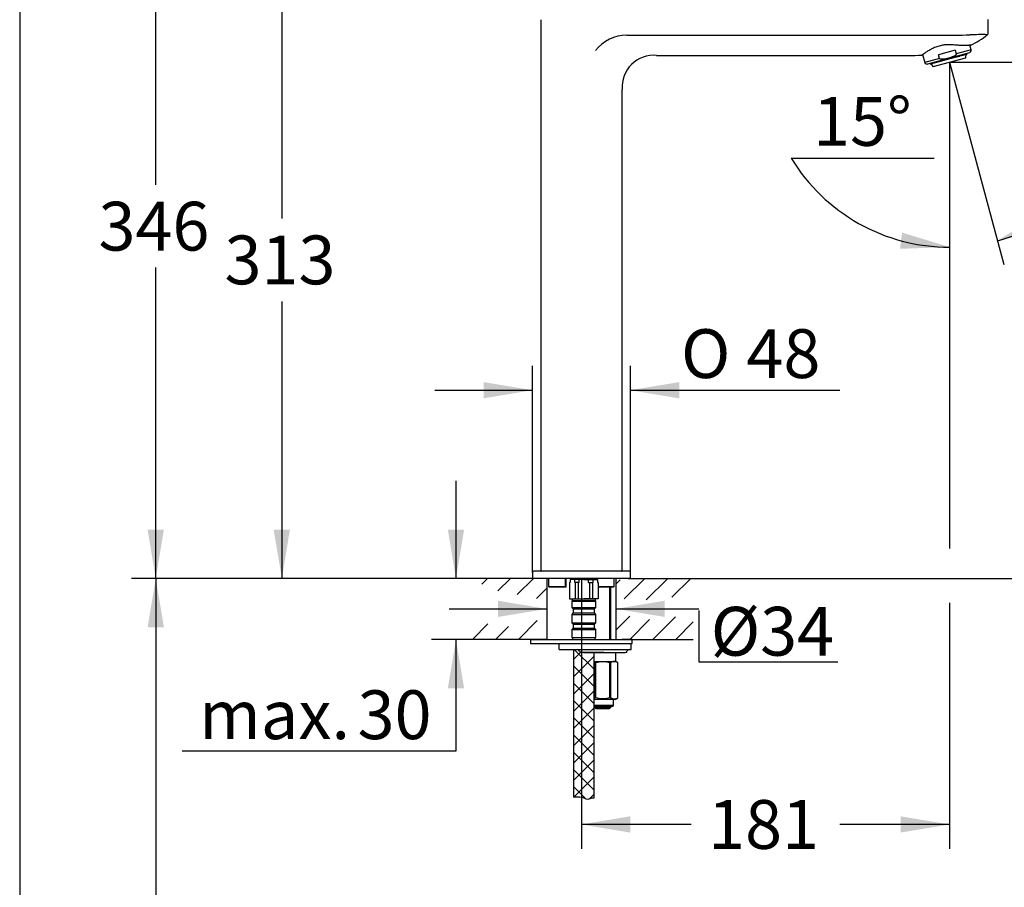
# Model space of a CAD drawing. Units: millimetres. Extents: x 7 to 203, y 5 to 291.
# Drawn here: x 7 to 128, y 117 to 223 of the extents above; entities that cross this region are included whole.
import ezdxf
from ezdxf.enums import TextEntityAlignment as Align

# ---------------------------------------------------------------- set-up
doc = ezdxf.new("R2010")
doc.units = ezdxf.units.MM
for name, color, linetype in [('01実線', 7, 'Continuous'), ('Default', 7, 'Continuous'), ('Layer10', 7, 'Continuous'), ('Layer11', 7, 'Continuous'), ('Layer14', 7, 'Continuous'), ('Layer3', 7, 'Continuous'), ('Layer8', 7, 'Continuous'), ('Standard', 7, 'Continuous')]:
    doc.layers.add(name, color=color, linetype=linetype)
doc.styles.add('SEACAD_Arial', font='arial.ttf')
doc.styles.add('SEACAD_Solid_Edge_ANSI1_Symbols', font='semeca1.ttf')
doc.dimstyles.new('TPI_1_12_5', dxfattribs={"dimtxt": 6, "dimasz": 6, "dimexe": 3, "dimexo": 0, "dimgap": 1.5, "dimtad": 0, "dimtih": 1, "dimtoh": 1, "dimdec": 0, "dimlfac": 12.5, "dimtxsty": 'SEACAD_Arial', "dimblk1": '_SE_FILLED', "dimblk2": '_SE_FILLED', "dimsah": 1, "dimcen": 3, "dimadec": 0, "dimazin": 0, "dimtfac": 0.7, "dimtdec": 3, "dimtofl": 0, "dimtmove": 0, "dimatfit": 3, "dimfxl": 1, "dimtolj": 1, "dimarcsym": 0})
doc.dimstyles.new('TPI_1_4', dxfattribs={"dimtxt": 6, "dimasz": 6, "dimexe": 3, "dimexo": 0, "dimgap": 1.5, "dimtad": 0, "dimtih": 1, "dimtoh": 1, "dimdec": 0, "dimlfac": 4, "dimtxsty": 'SEACAD_Arial', "dimblk1": '_SE_FILLED', "dimblk2": '_SE_FILLED', "dimsah": 1, "dimcen": 3, "dimadec": 0, "dimazin": 0, "dimtfac": 0.7, "dimtdec": 3, "dimtofl": 0, "dimtmove": 0, "dimatfit": 3, "dimfxl": 1, "dimarcsym": 0})

# ---------------------------------------------------------------- blocks, each defined once
blk = doc.blocks.new('DMBLK113')
at = {"layer": 'Layer3', "linetype": 'Continuous'}
for points in [[(65.37, 149.88), (71.37, 150.88), (65.37, 151.88)], [(85.87, 149.88), (85.87, 151.88), (79.87, 150.88)]]:
    blk.add_hatch(color=7, dxfattribs=at).paths.add_polyline_path(points)
at = {"layer": 'Layer3', "color": 7, "linetype": 'Continuous'}
for p, q in [((59.37, 150.88), (71.37, 150.88)), ((79.87, 150.88), (90.07, 150.88))]:
    blk.add_line(p, q, dxfattribs=at)
blk = doc.blocks.new('_SE_FILLED')
at = {"color": 0}
blk.add_line((0, 0), (-1, 0), dxfattribs=at)
blk.add_solid([(0, 0), (-1, -0.1665), (-1, 0.1665), (0, 0)], dxfattribs=at)
blk = doc.blocks.new('DMBLK114')
at = {"layer": 'Layer3', "linetype": 'Continuous'}
for points in [[(59.21, 160.62), (60.21, 154.62), (61.21, 160.62)], [(59.21, 141.12), (61.21, 141.12), (60.21, 147.12)]]:
    blk.add_hatch(color=7, dxfattribs=at).paths.add_polyline_path(points)
at = {"layer": 'Layer3', "color": 7, "linetype": 'Continuous'}
for p, q in [((60.21, 166.62), (60.21, 154.62)), ((61.87, 154.62), (57.21, 154.62)), ((61.87, 147.12), (57.21, 147.12)), ((60.21, 147.12), (60.21, 133.36)), ((60.21, 133.36), (26.55, 133.36))]:
    blk.add_line(p, q, dxfattribs=at)
at = {"layer": 'Layer3', "color": 7, "linetype": 'Continuous', "style": 'SEACAD_Arial'}
for s, p in [('30', (48.12, 140.86)), ('max.', (28.65, 140.86))]:
    blk.add_text(s, height=6, dxfattribs=at).set_placement(p, align=Align.TOP_LEFT)
blk = doc.blocks.new('DMBLK115')
at = {"layer": 'Layer3', "linetype": 'Continuous'}
for points in [[(22.32, 148.62), (24.32, 148.62), (23.32, 154.62)], [(22.32, 70.62), (23.32, 64.62), (24.32, 70.62)]]:
    blk.add_hatch(color=7, dxfattribs=at).paths.add_polyline_path(points)
at = {"layer": 'Layer3', "color": 7, "linetype": 'Continuous'}
for p, q in [((61.87, 154.62), (20.32, 154.62)), ((23.32, 154.62), (23.32, 114.72)), ((23.32, 104.52), (23.32, 64.62)), ((69.61, 64.62), (20.32, 64.62))]:
    blk.add_line(p, q, dxfattribs=at)
at = {"layer": 'Layer3', "color": 7, "linetype": 'Continuous', "style": 'SEACAD_Arial'}
blk.add_text('360', height=6, dxfattribs=at).set_placement((16.28, 112.62), align=Align.TOP_LEFT)
blk = doc.blocks.new('DMBLK116')
at = {"layer": 'Default', "linetype": 'Continuous'}
for points in [[(37.81, 226.93), (39.81, 226.93), (38.81, 232.93)], [(37.81, 160.62), (38.81, 154.62), (39.81, 160.62)]]:
    blk.add_hatch(color=7, dxfattribs=at).paths.add_polyline_path(points)
at = {"layer": 'Default', "color": 7, "linetype": 'Continuous'}
for p, q in [((69.47, 232.93), (35.81, 232.93)), ((38.81, 232.93), (38.81, 198.88)), ((38.81, 188.68), (38.81, 154.62)), ((66.62, 154.62), (35.81, 154.62))]:
    blk.add_line(p, q, dxfattribs=at)
at = {"layer": 'Default', "color": 7, "linetype": 'Continuous', "style": 'SEACAD_Arial'}
blk.add_text('313', height=6, dxfattribs=at).set_placement((31.77, 196.78), align=Align.TOP_LEFT)
blk = doc.blocks.new('DMBLK117')
at = {"layer": 'Default', "linetype": 'Continuous'}
for points in [[(22.32, 235.23), (24.32, 235.23), (23.32, 241.23)], [(22.32, 160.62), (23.32, 154.62), (24.32, 160.62)]]:
    blk.add_hatch(color=7, dxfattribs=at).paths.add_polyline_path(points)
at = {"layer": 'Default', "color": 7, "linetype": 'Continuous'}
for p, q in [((91.5, 241.23), (20.32, 241.23)), ((23.32, 203.03), (23.32, 241.23)), ((23.32, 154.62), (23.32, 192.83)), ((61.87, 154.62), (20.32, 154.62))]:
    blk.add_line(p, q, dxfattribs=at)
at = {"layer": 'Default', "color": 7, "linetype": 'Continuous', "style": 'SEACAD_Arial'}
blk.add_text('346', height=6, dxfattribs=at).set_placement((16.28, 200.93), align=Align.TOP_LEFT)
blk = doc.blocks.new('DMBLK118')
at = {"layer": 'Default', "linetype": 'Continuous'}
for points in [[(81.62, 123.37), (81.62, 125.37), (75.62, 124.37)], [(114.85, 123.37), (120.85, 124.37), (114.85, 125.37)]]:
    blk.add_hatch(color=7, dxfattribs=at).paths.add_polyline_path(points)
at = {"layer": 'Default', "color": 7, "linetype": 'Continuous'}
for p, q in [((75.62, 154.62), (75.62, 121.37)), ((120.85, 151.62), (120.85, 121.37)), ((89.09, 124.37), (75.62, 124.37)), ((120.85, 124.37), (107.38, 124.37))]:
    blk.add_line(p, q, dxfattribs=at)
at = {"layer": 'Default', "color": 7, "linetype": 'Continuous', "style": 'SEACAD_Arial'}
blk.add_text('181', height=6, dxfattribs=at).set_placement((91.19, 127.37), align=Align.TOP_LEFT)
blk = doc.blocks.new('DMBLK119')
at = {"layer": 'Default', "linetype": 'Continuous'}
for points in [[(138.36, 212.1), (137.36, 218.1), (136.36, 212.1)], [(138.36, 160.62), (136.36, 160.62), (137.36, 154.62)]]:
    blk.add_hatch(color=7, dxfattribs=at).paths.add_polyline_path(points)
at = {"layer": 'Default', "color": 7, "linetype": 'Continuous'}
for p, q in [((120.85, 218.1), (140.36, 218.1)), ((137.36, 191.46), (137.36, 218.1)), ((137.36, 154.62), (137.36, 181.26)), ((89.37, 154.62), (140.36, 154.62))]:
    blk.add_line(p, q, dxfattribs=at)
at = {"layer": 'Default', "color": 7, "linetype": 'Continuous', "style": 'SEACAD_Arial'}
blk.add_text('254', height=6, dxfattribs=at).set_placement((130.32, 189.36), align=Align.TOP_LEFT)
blk = doc.blocks.new('DMBLK120')
at = {"layer": 'Default', "linetype": 'Continuous'}
for points in [[(131.89, 199.36), (126.73, 196.13), (132.66, 197.51)], [(114.77, 195.15), (120.85, 195.36), (115.03, 197.14)]]:
    blk.add_hatch(color=7, dxfattribs=at).paths.add_polyline_path(points)
at = {"layer": 'Default', "color": 7, "linetype": 'Continuous'}
for p, q in [((120.85, 217.19), (120.85, 192.36)), ((121.18, 216.87), (127.51, 193.23)), ((101.39, 206.31), (118.98, 206.31))]:
    blk.add_line(p, q, dxfattribs=at)
for start, end in [(211.226, 270), (285, 315.2244)]:
    blk.add_arc((120.85, 218.1), 22.75, start, end, dxfattribs=at)
at = {"layer": 'Default', "color": 7, "linetype": 'Continuous', "style": 'SEACAD_Arial'}
blk.add_text('15°', height=6, dxfattribs=at).set_placement((104.09, 213.81), align=Align.TOP_LEFT)
blk = doc.blocks.new('DMBLK121')
at = {"layer": 'Default', "linetype": 'Continuous'}
for points in [[(63.6, 178.76), (63.6, 176.76), (69.6, 177.76)], [(87.65, 178.76), (81.65, 177.76), (87.65, 176.76)]]:
    blk.add_hatch(color=7, dxfattribs=at).paths.add_polyline_path(points)
at = {"layer": 'Default', "color": 7, "linetype": 'Continuous'}
for p, q in [((69.6, 155.35), (69.6, 180.76)), ((81.65, 154.99), (81.65, 180.76)), ((57.6, 177.76), (69.6, 177.76)), ((81.65, 177.76), (107.39, 177.76))]:
    blk.add_line(p, q, dxfattribs=at)
for s, style, p in [('O', 'SEACAD_Solid_Edge_ANSI1_Symbols', (87.86, 185.26)), ('48', 'SEACAD_Arial', (95.9, 185.26))]:
    blk.add_text(s, height=6, dxfattribs=dict(at, style=style)).set_placement(p, align=Align.TOP_LEFT)

msp = doc.modelspace()

# ---------------------------------------------------------------- hatches: boundary and pattern name
at = {"layer": 'Standard', "linetype": 'Continuous'}
h = msp.add_hatch(dxfattribs=at)
h.set_pattern_fill('NET', scale=0.47244, angle=45, style=0)
edge = h.paths.add_edge_path()
edge.add_line((77.172, 138.501), (77.172, 142.049))
edge.add_line((77.172, 142.049), (77.172, 142.123))
edge.add_line((77.172, 142.123), (77.172, 143.248))
edge.add_line((77.172, 143.248), (77.172, 143.443))
edge.add_line((77.172, 143.443), (77.172, 145.428))
edge.add_line((77.172, 145.428), (77.172, 145.498))
edge.add_line((77.172, 145.498), (75.872, 145.498))
edge.add_line((75.872, 145.498), (75.622, 145.498))
edge.add_line((75.622, 145.498), (75.622, 145.498))
edge.add_arc((75.622, 145.748), 0.25, 194.47748, 270, ccw=False)
edge.add_arc((75.137, 145.623), 0.25, 14.47754, 88.86614)
edge.add_line((75.142, 145.873), (75.14, 145.873))
edge.add_line((75.14, 145.873), (74.672, 145.873))
edge.add_line((74.672, 145.873), (74.672, 127.719))
edge.add_spline(control_points=[(74.672, 127.719), (75.16, 127.829), (75.711, 127.764), (76.165, 127.536), (76.18, 127.529), (76.194, 127.522), (76.208, 127.515), (76.532, 127.371), (76.864, 127.748), (77.172, 127.656)], knot_values=[0, 0, 0, 0, 0.7366161, 0.7366161, 0.7366161, 0.7424023, 0.7424023, 0.7424023, 1, 1, 1, 1], degree=3, periodic=0)
edge.add_line((77.172, 127.656), (77.172, 138.373))
edge.add_line((77.172, 138.373), (77.172, 138.501))

# ---------------------------------------------------------------- linework, layer by layer
at = {"color": 7, "linetype": 'Continuous'}
for p, q in [((74.172, 154.123), (74.172, 152.123)), ((74.234, 154.123), (74.172, 154.123)), ((75.922, 154.498), (74.234, 154.498)), ((74.234, 154.498), (74.234, 154.123)), ((74.347, 154.623), (77.497, 154.623)), ((75.359, 154.124), (74.859, 154.124)), ((75.922, 154.498), (77.609, 154.498)), ((76.484, 154.124), (76.984, 154.124)), ((77.609, 154.498), (77.609, 154.123)), ((77.609, 154.123), (77.672, 154.123)), ((77.672, 154.123), (77.672, 152.123)), ((74.172, 152.123), (75.922, 152.123)), ((74.297, 152.123), (74.622, 152.123)), ((74.484, 152.123), (75.922, 152.123)), ((74.622, 152.123), (75.922, 152.123)), ((77.359, 152.123), (75.922, 152.123)), ((77.672, 152.123), (75.922, 152.123)), ((77.222, 152.123), (75.922, 152.123)), ((77.547, 152.123), (77.222, 152.123))]:
    msp.add_line(p, q, dxfattribs=at)
at = {"layer": '01実線', "color": 7, "linetype": 'Continuous'}
for p, q in [((74.347, 154.623), (74.347, 154.498)), ((74.797, 154.124), (74.797, 154.498)), ((74.859, 154.124), (74.797, 154.124)), ((74.859, 154.124), (74.859, 152.123)), ((75.234, 154.124), (75.234, 152.123)), ((75.359, 154.124), (75.359, 154.498)), ((76.484, 154.124), (76.484, 154.498)), ((76.609, 154.124), (76.609, 152.123)), ((76.984, 154.124), (76.984, 152.123)), ((76.984, 154.124), (77.047, 154.124)), ((77.047, 154.124), (77.047, 154.498)), ((77.497, 154.623), (77.497, 154.498)), ((74.547, 152.123), (75.922, 152.123)), ((74.609, 152.123), (75.922, 152.123)), ((74.734, 152.123), (75.922, 152.123)), ((77.234, 152.123), (75.922, 152.123)), ((77.297, 152.123), (75.922, 152.123)), ((77.109, 152.123), (75.922, 152.123))]:
    msp.add_line(p, q, dxfattribs=at)
at = {"layer": 'Default', "color": 7, "linetype": 'Continuous'}
for p, q in [((70.622, 223.32), (70.622, 155.573)), ((125.622, 221.726), (125.622, 223.32)), ((81.205, 221.416), (115.84, 221.416)), ((123.37, 221.442), (123.354, 221.441)), ((125.494, 221.471), (125.494, 221.471)), ((117.547, 219.019), (117.801, 218.073)), ((123.323, 219.247), (118.131, 217.855)), ((121.564, 219.552), (119.501, 218.999)), ((119.619, 218.56), (119.501, 218.999)), ((121.564, 219.552), (121.682, 219.113)), ((123.5, 219.6), (121.682, 219.113)), ((122.539, 218.972), (122.523, 219.032)), ((122.932, 219.051), (122.528, 218.943)), ((122.539, 218.972), (122.95, 219.082)), ((122.876, 218.666), (122.895, 219.041)), ((122.963, 219.059), (122.932, 219.051)), ((122.934, 219.142), (122.95, 219.082)), ((122.963, 219.059), (122.983, 219.065)), ((122.964, 219.151), (122.981, 219.09)), ((123.001, 219.096), (122.981, 219.09)), ((123.001, 219.096), (122.985, 219.156)), ((123.323, 219.247), (123.435, 219.359)), ((123.5, 219.6), (123.344, 220.181)), ((84.862, 218.933), (115.84, 218.933)), ((119.619, 218.56), (117.801, 218.073)), ((117.978, 217.897), (118.131, 217.855)), ((118.469, 217.946), (118.485, 217.886)), ((118.505, 217.891), (118.485, 217.886)), ((118.505, 217.891), (118.489, 217.951)), ((118.536, 217.873), (118.516, 217.868)), ((118.52, 217.96), (118.536, 217.899)), ((118.536, 217.899), (118.947, 218.009)), ((118.567, 217.882), (118.536, 217.873)), ((118.971, 217.99), (118.567, 217.882)), ((118.604, 217.892), (118.808, 217.576)), ((118.836, 217.565), (122.857, 218.643)), ((118.931, 218.07), (118.947, 218.009)), ((118.947, 218.009), (119.374, 218.124)), ((119.398, 218.104), (118.971, 217.99)), ((119.374, 218.124), (119.358, 218.184)), ((119.38, 218.19), (119.396, 218.13)), ((119.396, 218.13), (120.441, 218.41)), ((119.42, 218.11), (119.398, 218.104)), ((120.448, 218.386), (119.42, 218.11)), ((120.425, 218.47), (120.441, 218.41)), ((120.441, 218.41), (121.045, 218.571)), ((120.448, 218.386), (120.441, 218.41)), ((121.051, 218.547), (120.448, 218.386)), ((120.847, 218.104), (121.177, 216.87)), ((120.847, 218.104), (120.847, 217.185)), ((121.045, 218.571), (121.029, 218.632)), ((121.045, 218.571), (122.09, 218.852)), ((121.045, 218.571), (121.051, 218.547)), ((122.08, 218.823), (121.051, 218.547)), ((122.074, 218.912), (122.09, 218.852)), ((122.101, 218.829), (122.08, 218.823)), ((122.096, 218.918), (122.112, 218.857)), ((122.528, 218.943), (122.101, 218.829)), ((122.112, 218.857), (122.539, 218.972)), ((120.847, 217.185), (120.847, 158.287)), ((80.622, 155.573), (80.622, 214.754)), ((69.597, 155.348), (69.597, 154.623)), ((81.497, 155.498), (69.747, 155.498)), ((70.622, 155.573), (70.622, 155.573)), ((80.621, 155.573), (80.622, 155.573)), ((81.647, 154.623), (81.647, 155.348)), ((81.647, 154.623), (69.597, 154.623)), ((81.647, 154.623), (69.597, 154.623)), ((71.591, 154.623), (71.591, 153.634)), ((71.593, 154.623), (71.593, 153.635)), ((73.675, 153.635), (73.675, 154.623)), ((73.749, 153.562), (73.749, 154.623)), ((79.653, 153.635), (79.653, 154.623)), ((79.655, 153.634), (79.655, 154.623)), ((89.372, 154.623), (106.513, 154.623)), ((71.593, 153.635), (73.675, 153.635)), ((73.749, 153.56), (71.655, 153.56)), ((77.672, 153.635), (79.653, 153.635)), ((79.591, 153.56), (77.672, 153.56)), ((79.591, 153.56), (79.594, 153.563)), ((74.497, 151.898), (74.434, 151.835)), ((74.434, 151.835), (77.409, 151.835)), ((74.434, 151.835), (74.434, 151.048)), ((74.497, 151.998), (74.497, 151.898)), ((74.497, 151.898), (77.347, 151.898)), ((74.622, 152.123), (77.222, 152.123)), ((77.347, 151.898), (77.347, 151.998)), ((77.409, 151.835), (77.347, 151.898)), ((77.409, 151.048), (77.409, 151.835)), ((74.434, 151.048), (77.409, 151.048)), ((74.434, 151.048), (74.609, 150.873)), ((74.609, 150.373), (74.434, 150.198)), ((74.434, 150.198), (77.409, 150.198)), ((74.434, 150.198), (74.434, 149.173)), ((74.609, 150.873), (77.234, 150.873)), ((74.609, 150.873), (74.609, 150.373)), ((74.609, 150.373), (77.234, 150.373)), ((77.234, 150.873), (77.409, 151.048)), ((77.234, 150.373), (77.234, 150.873)), ((77.409, 150.198), (77.234, 150.373)), ((77.409, 149.173), (77.409, 150.198)), ((74.434, 149.173), (77.409, 149.173)), ((74.434, 149.173), (74.609, 148.998)), ((74.609, 148.998), (77.234, 148.998)), ((74.609, 148.998), (74.609, 148.498)), ((77.234, 148.998), (77.409, 149.173)), ((77.234, 148.498), (77.234, 148.998)), ((74.609, 148.498), (74.434, 148.323)), ((74.434, 148.323), (77.409, 148.323)), ((74.434, 148.323), (74.434, 147.373)), ((74.609, 148.498), (77.234, 148.498)), ((77.409, 148.323), (77.234, 148.498)), ((77.409, 147.373), (77.409, 148.323)), ((74.434, 147.373), (77.409, 147.373)), ((74.547, 147.373), (74.547, 147.123)), ((77.297, 147.123), (77.297, 147.373)), ((75.142, 145.873), (75.14, 145.873)), ((75.622, 145.498), (75.622, 145.498)), ((79.872, 144.414), (79.872, 145.498)), ((79.553, 139.748), (77.172, 139.748)), ((79.553, 139.023), (79.553, 139.748)), ((77.172, 139.023), (79.553, 139.023)), ((79.466, 138.873), (77.172, 138.873)), ((77.258, 138.873), (77.258, 138.76)), ((77.258, 138.76), (79.235, 138.76)), ((77.448, 138.573), (77.258, 138.76)), ((79.045, 138.573), (77.448, 138.573)), ((79.235, 138.76), (79.045, 138.573)), ((79.235, 138.76), (79.235, 138.873)), ((79.466, 138.873), (79.553, 139.023))]:
    msp.add_line(p, q, dxfattribs=at)
for centre, radius, start, end in [((125.446, 223.32), 0.175, 0.02638, 11.23535), ((81.203, 216.597), 4.819, 89.96547, 142.65898), ((117.526, 835.425), 614.011, 269.842631, 270.543831), ((124.769, 197.264), 24.218, 88.28536, 93.31232), ((119.368, 229.073), 9.77, 294.73539, 308.86722), ((125.351, 221.702), 0.272, 301.86777, 1.1042), ((125.351, 221.702), 0.271, 301.76573, 358.24762), ((125.335, 221.702), 0.287, 304.62907, 359.04606), ((124.788, 221.72), 0.834, 358.00993, 0.3995), ((125.351, 221.702), 0.271, 1.29633, 2.6153), ((125.351, 221.702), 0.271, 358.24762, 1.10792), ((122.977, 219.089), 0.025, 285, 15), ((123.258, 219.536), 0.25, 315, 15), ((84.524, 215.034), 3.913, 85.05368, 184.11787), ((116.114, 275.821), 56.889, 269.72397, 271.34562), ((118.042, 218.138), 0.25, 195, 255), ((118.509, 217.892), 0.025, 195, 285), ((122.851, 218.667), 0.025, 285, 357.09555), ((118.829, 217.59), 0.025, 212.90445, 285), ((69.747, 155.348), 0.15, 90, 180), ((70.697, 155.573), 0.0751, 180.06567, 268.1753), ((80.546, 155.573), 0.0751, 271.81824, 359.94437), ((80.547, 155.573), 0.075, 271.49906, 275.34598), ((80.547, 155.573), 0.075, 280.2667, 359.97245), ((81.497, 155.348), 0.15, 0, 90), ((73.666, 153.553), 0.0832, 5.26989, 83.44334), ((74.622, 151.998), 0.125, 90, 180), ((77.222, 151.998), 0.125, 0, 90)]:
    msp.add_arc(centre, radius, start, end, dxfattribs=at)
for points, knots in [([(125.621, 221.698), (125.621, 221.698), (125.621, 221.698), (125.621, 221.698), (125.621, 221.7), (125.621, 221.704), (125.622, 221.709), (125.622, 221.714), (125.622, 221.717)], [0, 0, 0, 0, 0.1243126, 0.2957658, 0.3853371, 0.5170872, 0.7196665, 1, 1, 1, 1]), ([(123.456, 220.199), (123.456, 220.2), (123.435, 220.196), (123.376, 220.186), (123.351, 220.182), (123.306, 220.175), (123.29, 220.172), (123.255, 220.167), (123.237, 220.165), (123.138, 220.152), (123.041, 220.143), (122.896, 220.135), (122.866, 220.134), (122.803, 220.132), (122.771, 220.132), (122.67, 220.13), (122.6, 220.131), (122.379, 220.136), (122.218, 220.145), (121.871, 220.171), (121.69, 220.187), (121.407, 220.208), (121.311, 220.215), (121.163, 220.224), (121.114, 220.226), (121.015, 220.23), (120.965, 220.232), (120.715, 220.238), (120.514, 220.234), (120.259, 220.212), (120.208, 220.206), (120.106, 220.194), (120.056, 220.187), (119.906, 220.163), (119.808, 220.143), (119.615, 220.097), (119.52, 220.071), (119.334, 220.012), (119.242, 219.98), (118.978, 219.876), (118.814, 219.8), (118.624, 219.701), (118.586, 219.681), (118.513, 219.641), (118.477, 219.621), (118.373, 219.562), (118.307, 219.523), (118.181, 219.447), (118.122, 219.409), (118.009, 219.337), (117.956, 219.302), (117.808, 219.203), (117.725, 219.146), (117.624, 219.074), (117.593, 219.053), (117.541, 219.015), (117.52, 218.999), (117.468, 218.961), (117.45, 218.948), (117.45, 218.948)], [0, 0, 0, 0, 0.0625, 0.0625, 0.09375, 0.09375, 0.109375, 0.109375, 0.125, 0.125, 0.1875, 0.1875, 0.203125, 0.203125, 0.21875, 0.21875, 0.25, 0.25, 0.3125, 0.3125, 0.375, 0.375, 0.40625, 0.40625, 0.421875, 0.421875, 0.4375, 0.4375, 0.5, 0.5, 0.515625, 0.515625, 0.53125, 0.53125, 0.5625, 0.5625, 0.59375, 0.59375, 0.625, 0.625, 0.6875, 0.6875, 0.703125, 0.703125, 0.71875, 0.71875, 0.75, 0.75, 0.78125, 0.78125, 0.8125, 0.8125, 0.875, 0.875, 0.90625, 0.90625, 0.9375, 0.9375, 1, 1, 1, 1]), ([(121.682, 219.113), (121.684, 219.103), (121.685, 219.092), (121.684, 219.071), (121.681, 219.06), (121.671, 219.031), (121.659, 219.012), (121.633, 218.979), (121.618, 218.964), (121.587, 218.936), (121.57, 218.923), (121.519, 218.887), (121.482, 218.867), (121.408, 218.828), (121.37, 218.811), (121.331, 218.795)], [0, 0, 0, 0, 0.0625, 0.0625, 0.125, 0.125, 0.25, 0.25, 0.375, 0.375, 0.5, 0.5, 0.75, 0.75, 1, 1, 1, 1]), ([(122.95, 219.082), (122.952, 219.076), (122.951, 219.069), (122.944, 219.057), (122.939, 219.053), (122.932, 219.051)], [0, 0, 0, 0, 0.5, 0.5, 1, 1, 1, 1]), ([(122.963, 219.059), (122.969, 219.061), (122.975, 219.065), (122.981, 219.077), (122.982, 219.084), (122.981, 219.09)], [0, 0, 0, 0, 0.5, 0.5, 1, 1, 1, 1]), ([(118.505, 217.891), (118.507, 217.885), (118.512, 217.879), (118.523, 217.873), (118.53, 217.872), (118.536, 217.873)], [0, 0, 0, 0, 0.5, 0.5, 1, 1, 1, 1]), ([(118.567, 217.882), (118.56, 217.88), (118.553, 217.881), (118.542, 217.887), (118.538, 217.893), (118.536, 217.899)], [0, 0, 0, 0, 0.5, 0.5, 1, 1, 1, 1]), ([(118.971, 217.99), (118.967, 217.989), (118.961, 217.99), (118.953, 217.997), (118.949, 218.003), (118.947, 218.009)], [0, 0, 0, 0, 0.5, 0.5, 1, 1, 1, 1]), ([(119.374, 218.124), (119.376, 218.117), (119.38, 218.112), (119.388, 218.105), (119.393, 218.103), (119.398, 218.104)], [0, 0, 0, 0, 0.5, 0.5, 1, 1, 1, 1]), ([(119.42, 218.11), (119.415, 218.109), (119.41, 218.11), (119.401, 218.117), (119.398, 218.123), (119.396, 218.13)], [0, 0, 0, 0, 0.5, 0.5, 1, 1, 1, 1]), ([(120.082, 218.46), (120.04, 218.455), (119.998, 218.451), (119.915, 218.447), (119.873, 218.446), (119.81, 218.452), (119.789, 218.455), (119.748, 218.463), (119.728, 218.469), (119.689, 218.484), (119.67, 218.494), (119.646, 218.515), (119.638, 218.523), (119.626, 218.54), (119.622, 218.55), (119.619, 218.56)], [0, 0, 0, 0, 0.25, 0.25, 0.5, 0.5, 0.625, 0.625, 0.75, 0.75, 0.875, 0.875, 0.9375, 0.9375, 1, 1, 1, 1]), ([(121.331, 218.795), (121.13, 218.712), (120.926, 218.642), (120.509, 218.53), (120.297, 218.489), (120.082, 218.46)], [0, 0, 0, 0, 0.5, 0.5, 1, 1, 1, 1]), ([(122.09, 218.852), (122.092, 218.845), (122.092, 218.838), (122.088, 218.828), (122.084, 218.824), (122.08, 218.823)], [0, 0, 0, 0, 0.5, 0.5, 1, 1, 1, 1]), ([(122.101, 218.829), (122.106, 218.83), (122.109, 218.834), (122.113, 218.844), (122.114, 218.851), (122.112, 218.857)], [0, 0, 0, 0, 0.5, 0.5, 1, 1, 1, 1]), ([(122.539, 218.972), (122.54, 218.965), (122.54, 218.959), (122.536, 218.948), (122.532, 218.944), (122.528, 218.943)], [0, 0, 0, 0, 0.5, 0.5, 1, 1, 1, 1]), ([(71.593, 153.635), (71.59, 153.635), (71.591, 153.631), (71.598, 153.62), (71.604, 153.613), (71.623, 153.591), (71.639, 153.575), (71.655, 153.56)], [0, 0, 0, 0, 0.25, 0.25, 0.5, 0.5, 1, 1, 1, 1]), ([(79.594, 153.563), (79.609, 153.577), (79.624, 153.593), (79.643, 153.614), (79.648, 153.621), (79.655, 153.632), (79.656, 153.635), (79.653, 153.635)], [0, 0, 0, 0, 0.5, 0.5, 0.75, 0.75, 1, 1, 1, 1])]:
    msp.add_open_spline(points, degree=3, knots=knots, dxfattribs=at)
at = {"layer": 'Layer10', "color": 7, "linetype": 'Continuous'}
for p, q in [((74.672, 127.719), (74.672, 145.873)), ((77.172, 127.656), (77.172, 145.498))]:
    msp.add_line(p, q, dxfattribs=at)
msp.add_open_spline([(74.672, 127.719), (75.16, 127.829), (75.711, 127.764), (76.165, 127.536), (76.18, 127.529), (76.194, 127.522), (76.208, 127.515), (76.532, 127.371), (76.864, 127.748), (77.172, 127.656)], degree=3, knots=[0, 0, 0, 0, 0.7366161, 0.7366161, 0.7366161, 0.7424023, 0.7424023, 0.7424023, 1, 1, 1, 1], dxfattribs=at)
at = {"layer": 'Layer11', "color": 7, "linetype": 'Continuous'}
for p, q in [((72.872, 145.873), (72.872, 146.623)), ((72.872, 146.623), (81.747, 146.623)), ((81.747, 145.873), (81.747, 146.623)), ((72.872, 145.873), (81.747, 145.873)), ((78.372, 145.498), (75.622, 145.498)), ((75.872, 145.498), (80.997, 145.498)), ((77.172, 144.414), (78.247, 144.414)), ((77.281, 144.284), (77.362, 144.284)), ((77.281, 139.935), (77.281, 144.284)), ((77.362, 144.284), (77.362, 139.935)), ((78.247, 144.414), (79.654, 144.414)), ((79.131, 144.284), (79.212, 144.284)), ((79.131, 139.935), (79.131, 144.284)), ((79.212, 144.284), (79.212, 139.935)), ((79.654, 144.414), (79.872, 144.414)), ((80.097, 144.284), (79.872, 144.414)), ((80.096, 144.284), (80.097, 144.284)), ((80.096, 139.935), (80.096, 144.284)), ((80.097, 139.935), (80.097, 144.284)), ((77.872, 139.748), (77.172, 139.748)), ((77.362, 139.935), (77.281, 139.935)), ((79.772, 139.748), (78.622, 139.748)), ((79.212, 139.935), (79.131, 139.935)), ((79.772, 139.748), (80.097, 139.935)), ((80.096, 139.935), (80.097, 139.935))]:
    msp.add_line(p, q, dxfattribs=at)
for centre, radius, start, end in [((75.137, 145.623), 0.25, 14.47754, 88.86614), ((75.622, 145.748), 0.25, 194.47748, 270), ((80.997, 145.748), 0.25, 270, 345.52246), ((81.481, 145.623), 0.25, 90, 165.52246), ((76.812, 143.502), 0.912, 58.99442, 66.75198), ((79.681, 143.503), 0.911, 91.72748, 121.02034), ((79.626, 143.502), 0.912, 58.99442, 88.25775), ((76.839, 140.623), 0.817, 293.98931, 302.74782), ((79.654, 140.623), 0.817, 237.25218, 302.74782)]:
    msp.add_arc(centre, radius, start, end, dxfattribs=at)
for points in [[(77.362, 144.284), (77.507, 144.323), (77.654, 144.356), (77.949, 144.401), (78.097, 144.414), (78.247, 144.414)], [(78.247, 144.414), (78.396, 144.414), (78.547, 144.401), (78.843, 144.356), (78.988, 144.323), (79.131, 144.284)]]:
    msp.add_open_spline(points, degree=3, knots=[0, 0, 0, 0, 0.5, 0.5, 1, 1, 1, 1], dxfattribs=at)
for points in [[(78.247, 139.807), (77.954, 139.803), (77.652, 139.856), (77.362, 139.935)], [(79.131, 139.935), (78.846, 139.857), (78.553, 139.805), (78.247, 139.806)]]:
    msp.add_open_spline(points, degree=3, dxfattribs=at)
at = {"layer": 'Layer14', "color": 7, "linetype": 'Continuous'}
for p, q in [((63.372, 153.921), (64.074, 154.623)), ((65.373, 153.093), (66.902, 154.623)), ((67.732, 152.624), (69.731, 154.623)), ((79.872, 153.921), (80.386, 154.435)), ((80.882, 152.102), (83.402, 154.623)), ((83.587, 151.979), (86.231, 154.623)), ((86.751, 152.315), (89.059, 154.623)), ((70.092, 152.156), (71.372, 153.435)), ((62.231, 147.123), (64.142, 149.034)), ((67.888, 147.123), (70.195, 149.43)), ((79.872, 148.264), (81.582, 149.974)), ((81.559, 147.123), (84, 149.564)), ((84.388, 147.123), (87.178, 149.913)), ((87.216, 147.123), (89.358, 149.264)), ((65.059, 147.123), (66.665, 148.729)), ((69.372, 147.123), (69.372, 146.623)), ((69.372, 146.623), (81.872, 146.623)), ((81.872, 146.623), (81.872, 147.123))]:
    msp.add_line(p, q, dxfattribs=at)
at = {"layer": 'Layer3', "color": 7, "linetype": 'Continuous'}
for p, q in [((90.062, 150.695), (90.062, 144.346)), ((90.062, 144.346), (107.129, 144.346))]:
    msp.add_line(p, q, dxfattribs=at)
at = {"layer": 'Layer8', "color": 7, "linetype": 'Continuous'}
for p, q in [((71.372, 154.623), (61.872, 154.623)), ((71.372, 154.623), (71.372, 147.123)), ((79.872, 154.623), (79.872, 147.123)), ((81.372, 154.623), (89.372, 154.623)), ((71.372, 147.123), (61.872, 147.123)), ((79.872, 147.123), (89.372, 147.123))]:
    msp.add_line(p, q, dxfattribs=at)
at = {"layer": 'Standard', "color": 7, "linetype": 'Continuous'}
for p, q in [((6.6, 291), (6.6, 5)), ((79.055, 153.56), (79.055, 147.123)), ((79.247, 147.123), (79.247, 153.56)), ((70.622, 147.123), (69.372, 147.123)), ((69.372, 147.123), (81.872, 147.123)), ((77.172, 147.123), (77.247, 147.123)), ((81.872, 147.123), (80.622, 147.123))]:
    msp.add_line(p, q, dxfattribs=at)

# ---------------------------------------------------------------- texts
at = {"layer": 'Layer3', "insert": (99.092, 148.123), "char_height": 6, "width": 15.91305, "attachment_point": 5}
msp.add_mtext('{\\fArial|b0||i0||c0|p34;\\C7;\\H6.;\\W1.;Ø34}', dxfattribs=at)

# ---------------------------------------------------------------- dimensions: what is measured, and where the dimension line sits
at = {"layer": 'Default', "color": 7, "linetype": 'Continuous'}
for base, p1, p2, picture, middle in [((23.325, 241.234), (61.872, 154.623), (91.496, 241.234), 'DMBLK117', (23.325, 197.928)), ((38.809, 154.623), (69.466, 232.93), (66.622, 154.623), 'DMBLK116', (38.809, 193.776)), ((137.359, 218.104), (89.372, 154.623), (120.847, 218.104), 'DMBLK119', (137.359, 186.364))]:
    dim = msp.add_linear_dim(base=base, p1=p1, p2=p2, angle=90, text='\\A1;<>', dimstyle='TPI_1_4', dxfattribs=at)
    dim.commit()
    dim.dimension.update_dxf_attribs({"geometry": picture, "text_midpoint": middle, "dimtype": 160})
dim = msp.add_angular_dim_2l(base=(123.816, 195.551), line1=((120.847, 218.104), (120.847, 217.185)), line2=((120.847, 218.104), (121.177, 216.87)), text='\\A1;<>', dimstyle='TPI_1_12_5', dxfattribs=at)
dim.commit()
dim.dimension.update_dxf_attribs({"geometry": 'DMBLK120', "text_midpoint": (101.394, 206.311), "dimtype": 162})
for base, p1, p2, text, picture, middle in [((75.622, 124.374), (120.847, 217.185), (75.622, 154.623), '\\A1;<>', 'DMBLK118', (98.234, 124.374)), ((81.647, 177.756), (69.597, 155.348), (81.647, 154.985), '\\A1;%%C <>', 'DMBLK121', (85.76, 177.756))]:
    dim = msp.add_linear_dim(base=base, p1=p1, p2=p2, text=text, dimstyle='TPI_1_4', dxfattribs=at)
    dim.commit()
    dim.dimension.update_dxf_attribs({"geometry": picture, "text_midpoint": middle, "dimtype": 160})
at = {"layer": 'Layer3', "color": 7, "linetype": 'Continuous'}
dim = msp.add_linear_dim(base=(60.207, 154.623), p1=(71.372, 154.623), p2=(71.372, 147.123), angle=270, text='\\A1;max. <>', dimstyle='TPI_1_4', override={"dimtmove": 1}, dxfattribs=at)
dim.commit()
dim.dimension.update_dxf_attribs({"geometry": 'DMBLK114', "text_midpoint": (26.555, 133.363), "dimtype": 161})
for base, p1, p2, angle, text, picture, middle, dimtype in [((23.325, 64.623), (61.872, 154.623), (69.605, 64.623), 90, '\\A1;<>', 'DMBLK115', (23.325, 109.623), 160), ((71.372, 150.883), (71.372, 154.623), (79.872, 154.623), 0, '\\A1;{}', 'DMBLK113', (90.065, 150.883), 161)]:
    dim = msp.add_linear_dim(base=base, p1=p1, p2=p2, angle=angle, text=text, dimstyle='TPI_1_4', dxfattribs=at)
    dim.commit()
    dim.dimension.update_dxf_attribs({"geometry": picture, "text_midpoint": middle, "dimtype": dimtype})

doc.saveas('drawing.dxf')
